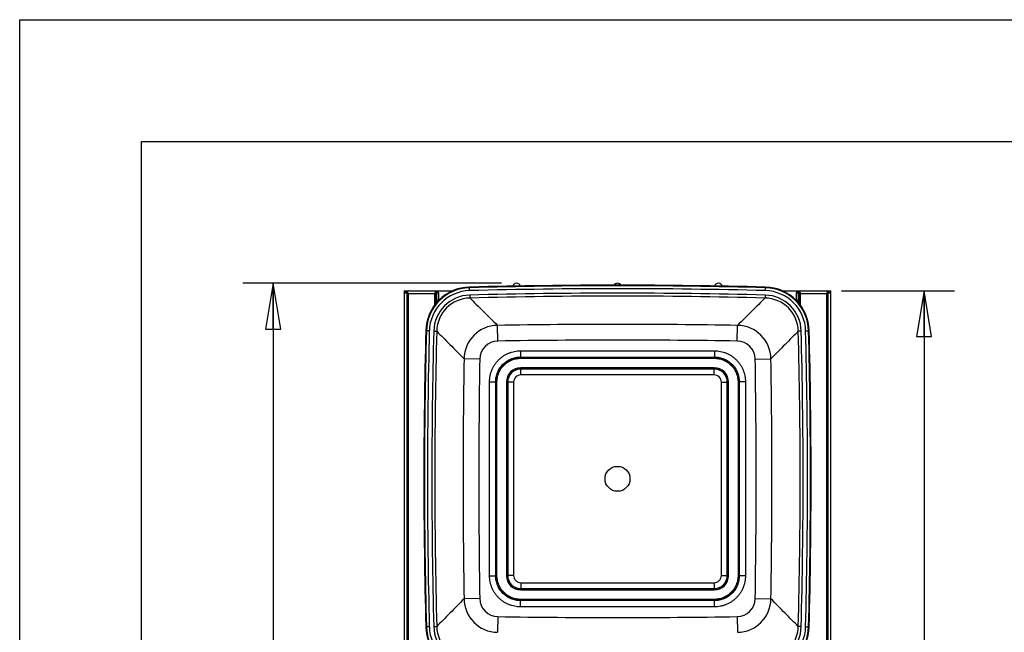
# Paper-space layout '5349-1527DM-2_CUST_1' of a CAD drawing. Units: inches. Extents: x 0 to 17, y 0 to 11.
# Drawn here: x 0 to 4, y 8.5 to 11 of the extents above; entities that cross this region are included whole.
import ezdxf
from ezdxf.enums import TextEntityAlignment as Align

# ---------------------------------------------------------------- set-up
doc = ezdxf.new("R2010")
doc.units = ezdxf.units.IN
doc.header["$LTSCALE"] = 0.935
doc.header["$MEASUREMENT"] = 0
doc.layers.get('0').update_dxf_attribs({"linetype": 'CONTINUOUS'})
doc.layers.add('02___PRT_ALL_AXES', color=7, linetype='CONTINUOUS')
doc.styles.get("Standard").update_dxf_attribs({"font": 'txt', "width": 0.8})
doc.dimstyles.new('DIMSTYLE_1', dxfattribs={"dimtxt": 0.125, "dimasz": 0.1875, "dimexe": 0.125, "dimexo": 0.0625, "dimgap": 0.0625, "dimtad": 0, "dimtih": 1, "dimtoh": 1, "dimlfac": 6.666667, "dimzin": 4, "dimdsep": 46, "dimtxsty": 'Standard', "dimblk": 'CLOSED', "dimblk1": 'CLOSED', "dimblk2": 'CLOSED', "dimcen": 0.09, "dimadec": 3, "dimazin": 1, "dimtfac": 1, "dimtdec": 3, "dimtofl": 0, "dimtmove": 0, "dimatfit": 3, "dimldrblk": 'CLOSED', "dimfxl": 0, "dimtolj": 1, "dimtzin": 4, "dimarcsym": 0})

# ---------------------------------------------------------------- blocks, each defined once
blk = doc.blocks.new('_CLOSED')
at = {"color": 0, "linetype": 'ByBlock'}
for p, q in [((0, 0), (-1, 0.167)), ((-1, 0.167), (-1, -0.167)), ((-1, -0.167), (0, 0)), ((-1, 0), (0, 0))]:
    blk.add_line(p, q, dxfattribs=at)
blk = doc.blocks.new('*D6')
at = {"color": 2, "linetype": 'Continuous'}
for p, q in [((1.9751, 9.9194), (0.9147, 9.9194)), ((1.0397, 9.9194), (1.0397, 8.3874)), ((1.0397, 6.6053), (1.0397, 7.9499)), ((1.5322, 6.6053), (0.9147, 6.6053))]:
    blk.add_line(p, q, dxfattribs=at)
at = {"color": 2, "linetype": 'Continuous', "xscale": 0.1875, "yscale": 0.1875, "zscale": 0.1875}
for p, rotation in [((1.0397, 9.9194), 90), ((1.0397, 6.6053), 270)]:
    blk.add_blockref('_CLOSED', p, dxfattribs=dict(at, rotation=rotation))
at = {"color": 2, "linetype": 'Continuous'}
for s, p, p2 in [('22.09', (0.6897, 8.1999), (1.1897, 8.1999)), ('[', (0.6897, 8.0124), (0.7897, 8.0124)), ('561,2', (0.7897, 8.0124), (1.2897, 8.0124)), (']', (1.2897, 8.0124), (1.3897, 8.0124))]:
    blk.add_text(s, height=0.125, dxfattribs=at).set_placement(p, p2, align=Align.FIT)
blk = doc.blocks.new('*D7')
at = {"color": 2, "linetype": 'Continuous'}
for p, q in [((3.3698, 9.8887), (3.8327, 9.8887)), ((3.7077, 9.8887), (3.7077, 8.3975)), ((3.7077, 6.6053), (3.7077, 7.96)), ((3.3698, 6.6053), (3.8327, 6.6053))]:
    blk.add_line(p, q, dxfattribs=at)
at = {"color": 2, "linetype": 'Continuous', "xscale": 0.1875, "yscale": 0.1875, "zscale": 0.1875}
for p, rotation in [((3.7077, 9.8887), 90), ((3.7077, 6.6053), 270)]:
    blk.add_blockref('_CLOSED', p, dxfattribs=dict(at, rotation=rotation))
at = {"color": 2, "linetype": 'Continuous'}
for s, p, p2 in [('21.89', (3.4577, 8.21), (3.9577, 8.21)), ('[', (3.4577, 8.0225), (3.5577, 8.0225)), (']', (3.8577, 8.0225), (3.9577, 8.0225)), ('556', (3.5577, 8.0225), (3.8577, 8.0225))]:
    blk.add_text(s, height=0.125, dxfattribs=at).set_placement(p, p2, align=Align.FIT)

psp = doc.layouts.new('5349-1527DM-2_CUST_1')

# ---------------------------------------------------------------- linework, layer by layer
at = {"color": 7, "linetype": 'Continuous'}
for p, q in [((0, 0), (0, 11)), ((0, 11), (17, 11)), ((0.5, 0.5), (0.5, 10.5)), ((0.5, 10.5), (16.5, 10.5)), ((1.8443, 9.8892), (1.8439, 9.9037)), ((3.0577, 9.8892), (3.0581, 9.9037)), ((1.5765, 9.8887), (1.5765, 6.623)), ((1.5765, 9.8887), (1.776, 9.8887)), ((1.577, 9.8799), (1.577, 6.6141)), ((1.577, 9.8799), (1.5888, 9.8799)), ((1.5771, 9.8887), (1.5771, 9.8799)), ((1.5789, 9.8799), (1.5789, 9.8887)), ((1.5851, 9.8799), (1.5851, 9.8887)), ((1.5888, 6.6112), (1.5888, 9.8828)), ((1.5892, 9.8887), (1.5892, 9.8853)), ((1.5897, 9.8845), (1.5893, 9.8853)), ((1.5921, 9.8881), (1.5921, 9.8887)), ((1.5947, 6.6171), (1.5947, 9.8769)), ((1.5947, 9.8769), (1.701, 9.8769)), ((1.7039, 9.8811), (1.701, 9.8769)), ((1.701, 9.8769), (1.701, 9.8293)), ((1.7063, 9.8853), (1.7039, 9.8811)), ((1.7055, 9.8866), (1.7055, 9.8887)), ((1.7069, 9.8368), (1.7069, 9.8828)), ((1.7069, 9.848), (1.7092, 9.8503)), ((1.7084, 9.8495), (1.7084, 9.8799)), ((1.7084, 9.8799), (1.7178, 9.8799)), ((1.7092, 9.8396), (1.7092, 9.8503)), ((1.7192, 9.8503), (1.7092, 9.8503)), ((1.7097, 9.8799), (1.7097, 9.8887)), ((1.7159, 9.8887), (1.7159, 9.8799)), ((1.7163, 9.8799), (1.7163, 9.8503)), ((1.7177, 9.8799), (1.7177, 9.8887)), ((1.7178, 9.8503), (1.7178, 9.8799)), ((1.8451, 9.871), (1.8454, 9.8591)), ((3.0569, 9.871), (3.0565, 9.8591)), ((3.126, 9.8887), (3.3254, 9.8887)), ((3.1827, 9.8503), (3.1927, 9.8503)), ((3.1841, 9.8799), (3.1841, 9.8503)), ((3.1841, 9.8799), (3.1951, 9.8799)), ((3.1843, 9.8887), (3.1843, 9.8799)), ((3.1856, 9.8503), (3.1856, 9.8799)), ((3.1861, 9.8799), (3.1861, 9.8887)), ((3.1922, 9.8799), (3.1922, 9.8887)), ((3.1927, 9.8503), (3.1927, 9.8396)), ((3.1951, 9.848), (3.1927, 9.8503)), ((3.1936, 9.8799), (3.1936, 9.8495)), ((3.1951, 9.8828), (3.1951, 9.8368)), ((3.1956, 9.8853), (3.1981, 9.8811)), ((3.1964, 9.8887), (3.1964, 9.8866)), ((3.1981, 9.8811), (3.201, 9.8769)), ((3.201, 9.8292), (3.201, 9.8769)), ((3.201, 9.8769), (3.3073, 9.8769)), ((3.3073, 9.8769), (3.3073, 6.6171)), ((3.3099, 9.8887), (3.3099, 9.8881)), ((3.3123, 9.8845), (3.3126, 9.8853)), ((3.3127, 9.8853), (3.3127, 9.8887)), ((3.3132, 9.8828), (3.3132, 6.6112)), ((3.3132, 9.8799), (3.325, 9.8799)), ((3.3169, 9.8799), (3.3169, 9.8887)), ((3.3231, 9.8887), (3.3231, 9.8799)), ((3.3248, 9.8799), (3.3248, 9.8887)), ((3.325, 6.6141), (3.325, 9.8799)), ((3.3254, 6.623), (3.3254, 9.8887)), ((1.9599, 9.6825), (1.9589, 9.7469)), ((2.942, 9.6825), (2.9431, 9.7469)), ((1.6795, 9.7245), (1.6651, 9.7249)), ((1.6977, 9.7237), (1.7097, 9.7234)), ((3.2042, 9.7237), (3.1923, 9.7234)), ((3.2224, 9.7245), (3.2369, 9.7249)), ((1.8862, 9.6088), (1.8218, 9.6099)), ((2.0536, 9.6425), (2.0536, 9.617)), ((2.0536, 9.6425), (2.8483, 9.6425)), ((2.0541, 9.6165), (2.0536, 9.617)), ((2.0536, 9.617), (2.8483, 9.617)), ((2.0541, 9.612), (2.0541, 9.6165)), ((2.0541, 9.6165), (2.8479, 9.6165)), ((2.0541, 9.612), (2.8479, 9.612)), ((2.8479, 9.6165), (2.8483, 9.617)), ((2.8479, 9.612), (2.8479, 9.6165)), ((2.8483, 9.6425), (2.8483, 9.617)), ((3.0157, 9.6088), (3.0801, 9.6099)), ((2.0541, 9.573), (2.0541, 9.5685)), ((2.8478, 9.573), (2.0541, 9.573)), ((2.0547, 9.568), (2.0541, 9.5685)), ((2.8478, 9.5685), (2.0541, 9.5685)), ((2.0547, 9.544), (2.0547, 9.568)), ((2.8472, 9.568), (2.0547, 9.568)), ((2.8472, 9.568), (2.8478, 9.5685)), ((2.8472, 9.544), (2.8472, 9.568)), ((2.8478, 9.573), (2.8478, 9.5685)), ((2.8472, 9.544), (2.0547, 9.544)), ((1.9263, 8.7204), (1.9263, 9.5151)), ((1.9263, 9.5151), (1.9517, 9.5151)), ((1.9517, 8.7204), (1.9517, 9.5151)), ((1.9522, 9.5147), (1.9517, 9.5151)), ((1.9522, 8.7209), (1.9522, 9.5147)), ((1.9567, 9.5147), (1.9522, 9.5147)), ((1.9567, 8.7209), (1.9567, 9.5147)), ((1.9957, 9.5146), (1.9957, 8.7209)), ((1.9957, 9.5146), (2.0002, 9.5146)), ((2.0002, 9.5146), (2.0002, 8.7209)), ((2.0008, 9.5141), (2.0002, 9.5146)), ((2.0008, 9.5141), (2.0008, 8.7215)), ((2.0247, 9.5141), (2.0008, 9.5141)), ((2.0247, 9.5141), (2.0247, 8.7215)), ((2.8772, 8.7215), (2.8772, 9.5141)), ((2.8772, 9.5141), (2.9012, 9.5141)), ((2.9012, 9.5141), (2.9017, 9.5146)), ((2.9012, 8.7215), (2.9012, 9.5141)), ((2.9017, 8.7209), (2.9017, 9.5146)), ((2.9062, 9.5146), (2.9017, 9.5146)), ((2.9062, 8.7209), (2.9062, 9.5146)), ((2.9452, 9.5147), (2.9452, 8.7209)), ((2.9452, 9.5147), (2.9497, 9.5147)), ((2.9497, 9.5147), (2.9502, 9.5151)), ((2.9497, 9.5147), (2.9497, 8.7209)), ((2.9502, 9.5151), (2.9502, 8.7204)), ((2.9757, 9.5151), (2.9502, 9.5151)), ((2.9757, 9.5151), (2.9757, 8.7204)), ((1.9263, 8.7204), (1.9517, 8.7204)), ((1.9522, 8.7209), (1.9517, 8.7204)), ((1.9567, 8.7209), (1.9522, 8.7209)), ((1.9957, 8.7209), (2.0002, 8.7209)), ((2.0008, 8.7215), (2.0002, 8.7209)), ((2.0247, 8.7215), (2.0008, 8.7215)), ((2.8772, 8.7215), (2.9012, 8.7215)), ((2.9012, 8.7215), (2.9017, 8.7209)), ((2.9062, 8.7209), (2.9017, 8.7209)), ((2.9452, 8.7209), (2.9497, 8.7209)), ((2.9497, 8.7209), (2.9502, 8.7204)), ((2.9757, 8.7204), (2.9502, 8.7204)), ((2.0547, 8.6915), (2.0547, 8.6676)), ((2.0547, 8.6915), (2.8472, 8.6915)), ((2.8472, 8.6915), (2.8472, 8.6676)), ((2.0547, 8.6676), (2.0541, 8.667)), ((2.0541, 8.6625), (2.0541, 8.667)), ((2.0541, 8.667), (2.8478, 8.667)), ((2.0541, 8.6625), (2.8478, 8.6625)), ((2.0547, 8.6676), (2.8472, 8.6676)), ((2.8472, 8.6676), (2.8478, 8.667)), ((2.8478, 8.6625), (2.8478, 8.667)), ((1.8862, 8.6267), (1.8218, 8.6257)), ((2.0541, 8.619), (2.0536, 8.6186)), ((2.0536, 8.5931), (2.0536, 8.6186)), ((2.8483, 8.6186), (2.0536, 8.6186)), ((2.0541, 8.6235), (2.0541, 8.619)), ((2.8479, 8.6235), (2.0541, 8.6235)), ((2.8479, 8.619), (2.0541, 8.619)), ((2.8479, 8.6235), (2.8479, 8.619)), ((2.8479, 8.619), (2.8483, 8.6186)), ((2.8483, 8.5931), (2.8483, 8.6186)), ((3.0157, 8.6267), (3.0801, 8.6257)), ((2.8483, 8.5931), (2.0536, 8.5931)), ((1.9599, 8.553), (1.9589, 8.4886)), ((2.942, 8.553), (2.9431, 8.4886)), ((1.6795, 8.5111), (1.6651, 8.5107)), ((1.6977, 8.5119), (1.7097, 8.5122)), ((3.2042, 8.5119), (3.1923, 8.5122)), ((3.2224, 8.5111), (3.2369, 8.5107))]:
    psp.add_line(p, q, dxfattribs=at)
for centre, radius, start, end in [((1.8487, 9.7201), 0.1837, 91.4891, 178.5109), ((1.8487, 9.7201), 0.1812, 91.4891, 178.5109), ((2.451, -13.4496), 23.3612, 88.51089, 91.48911), ((2.451, -13.4496), 23.3587, 88.51089, 91.48911), ((2.451, -13.4496), 23.3467, 88.51089, 91.48911), ((2.0376, 9.9023), 0.0171, 20.062, 162.0073), ((2.451, 9.9023), 0.0171, 32.6931, 147.3036), ((2.8644, 9.9023), 0.0171, 17.995, 159.9383), ((3.0533, 9.7201), 0.1812, 1.4891, 88.5109), ((3.0533, 9.7201), 0.1837, 1.4891, 88.5109), ((1.5947, 9.8828), 0.00591, 90, 270), ((1.8487, 9.7201), 0.1692, 91.4891, 178.5109), ((1.849, 9.7198), 0.1513, 91.4715, 178.5285), ((1.701, 9.8828), 0.00591, 0, 90), ((1.8489, 9.7198), 0.1393, 91.4602, 178.5398), ((2.451, -13.4209), 23.2998, 88.5099, 91.4901), ((2.451, -13.422), 23.2889, 88.50997, 91.49003), ((3.053, 9.7198), 0.1393, 1.4602, 88.5398), ((3.053, 9.7198), 0.1513, 1.4715, 88.5285), ((3.0533, 9.7201), 0.1692, 1.4891, 88.5109), ((3.201, 9.8828), 0.00591, 90, 180), ((3.3073, 9.8828), 0.00591, 270, 90), ((1.9613, 9.6075), 0.1395, 90.9846, 179.0154), ((2.451, -20.5688), 30.3197, 89.07005, 90.92995), ((2.9407, 9.6075), 0.1395, 0.9846, 89.0154), ((25.0183, 9.1178), 23.3612, 178.51089, 181.48911), ((25.0183, 9.1178), 23.3587, 178.51089, 181.48911), ((25.0183, 9.1178), 23.3467, 178.51089, 181.48911), ((24.9897, 9.1178), 23.2999, 178.5099, 181.49009), ((24.9908, 9.1178), 23.2889, 178.50997, 181.49003), ((-20.0888, 9.1178), 23.2889, 358.50997, 1.49003), ((-20.0877, 9.1178), 23.2998, 358.5099, 1.4901), ((-20.1164, 9.1178), 23.3467, 358.51089, 1.48911), ((-20.1164, 9.1178), 23.3587, 358.51089, 1.48911), ((-20.1164, 9.1178), 23.3612, 358.51089, 1.48911), ((1.9611, 9.6076), 0.0749, 90.9047, 179.0953), ((2.451, -20.5747), 30.2612, 89.07023, 90.92977), ((2.9408, 9.6076), 0.0749, 0.9047, 89.0953), ((32.1376, 9.1178), 30.3197, 179.07005, 180.92995), ((32.1431, 9.1178), 30.2609, 179.07023, 180.92978), ((-27.2415, 9.1178), 30.2612, 359.07023, 0.92977), ((-27.2356, 9.1178), 30.3197, 359.07005, 0.92995), ((2.0541, 9.5146), 0.0584, 89.9661, 180.0339), ((2.0541, 9.5146), 0.0539, 89.9474, 180.0526), ((2.0548, 9.514), 0.054, 90.0662, 179.9338), ((2.8472, 9.514), 0.054, 0.0662, 89.9338), ((2.8478, 9.5146), 0.0584, 359.9661, 90.0339), ((2.8478, 9.5146), 0.0539, 359.9474, 90.0526), ((2.0547, 9.5141), 0.0299, 89.9688, 180.0312), ((2.8473, 9.5141), 0.0299, 359.9688, 90.0312), ((2.0541, 8.7209), 0.0584, 179.9661, 270.0339), ((2.0541, 8.7209), 0.0539, 179.9474, 270.0526), ((2.0548, 8.7216), 0.054, 180.0662, 269.9338), ((2.0547, 8.7215), 0.0299, 179.9688, 270.0312), ((2.8472, 8.7216), 0.054, 270.0662, 359.9338), ((2.8473, 8.7215), 0.0299, 269.9688, 0.0312), ((2.8478, 8.7209), 0.0584, 269.9661, 0.0339), ((2.8478, 8.7209), 0.0539, 269.9474, 0.0526), ((1.9613, 8.6281), 0.1395, 180.9846, 269.0154), ((1.9611, 8.6279), 0.0749, 180.9048, 269.0952), ((2.9408, 8.6279), 0.0749, 270.9047, 359.0953), ((2.9407, 8.6281), 0.1395, 270.9846, 359.0154), ((2.451, 38.8102), 30.2611, 269.07023, 270.92977), ((1.8487, 8.5155), 0.1837, 181.4891, 268.5109), ((1.8487, 8.5155), 0.1812, 181.4891, 268.5109), ((1.8487, 8.5155), 0.1692, 181.4891, 268.5109), ((1.849, 8.5158), 0.1513, 181.4715, 268.5285), ((1.8489, 8.5157), 0.1393, 181.4602, 268.5398), ((3.053, 8.5157), 0.1393, 271.4602, 358.5398), ((3.053, 8.5158), 0.1513, 271.4715, 358.5285), ((3.0533, 8.5155), 0.1692, 271.4891, 358.5109), ((3.0533, 8.5155), 0.1812, 271.4891, 358.5109), ((3.0533, 8.5155), 0.1837, 271.4891, 358.5109)]:
    psp.add_arc(centre, radius, start, end, dxfattribs=at)
for points, knots in [([(1.5947, 9.8769), (1.5942, 9.8776), (1.5925, 9.8801), (1.5907, 9.8826), (1.5897, 9.8845)], [0, 0, 0, 0, 0.264789, 1, 1, 1, 1]), ([(1.8454, 9.8591), (1.8542, 9.8502), (1.8725, 9.832), (1.9005, 9.8045), (1.9296, 9.776), (1.9491, 9.7567), (1.9589, 9.7469)], [0, 0, 0, 0, 0.235786, 0.483536, 0.739669, 1, 1, 1, 1]), ([(3.0565, 9.8591), (3.0477, 9.8502), (3.0295, 9.832), (3.0014, 9.8045), (2.9724, 9.776), (2.9529, 9.7567), (2.9431, 9.7469)], [0, 0, 0, 0, 0.235786, 0.483536, 0.739669, 1, 1, 1, 1]), ([(3.3073, 9.8769), (3.3077, 9.8776), (3.3095, 9.8801), (3.3112, 9.8826), (3.3123, 9.8845)], [0, 0, 0, 0, 0.26477, 1, 1, 1, 1]), ([(1.7097, 9.7234), (1.7186, 9.7145), (1.7367, 9.6963), (1.7643, 9.6682), (1.7927, 9.6392), (1.812, 9.6197), (1.8218, 9.6099)], [0, 0, 0, 0, 0.235786, 0.483536, 0.739669, 1, 1, 1, 1]), ([(3.1923, 9.7234), (3.1834, 9.7145), (3.1652, 9.6963), (3.1377, 9.6682), (3.1092, 9.6392), (3.0899, 9.6197), (3.0801, 9.6099)], [0, 0, 0, 0, 0.235786, 0.483536, 0.739669, 1, 1, 1, 1]), ([(1.9263, 9.5151), (1.9263, 9.5193), (1.9267, 9.5276), (1.9285, 9.54), (1.9316, 9.5522), (1.9358, 9.5639), (1.9411, 9.5753), (1.9476, 9.586), (1.955, 9.5961), (1.9634, 9.6053), (1.9727, 9.6137), (1.9827, 9.6212), (1.9935, 9.6276), (2.0048, 9.633), (2.0166, 9.6372), (2.0287, 9.6402), (2.0411, 9.642), (2.0494, 9.6425), (2.0536, 9.6425)], [0, 0, 0, 0, 0.0625, 0.125, 0.1875, 0.25, 0.3125, 0.375, 0.4375, 0.5, 0.5625, 0.625, 0.6875, 0.749999, 0.812499, 0.874999, 0.937499, 1, 1, 1, 1]), ([(1.9517, 9.5151), (1.9517, 9.5185), (1.9521, 9.5251), (1.9535, 9.535), (1.956, 9.5448), (1.9593, 9.5542), (1.9636, 9.5633), (1.9687, 9.5718), (1.9747, 9.5799), (1.9814, 9.5873), (1.9888, 9.594), (1.9969, 9.6), (2.0055, 9.6051), (2.0145, 9.6094), (2.024, 9.6128), (2.0337, 9.6152), (2.0436, 9.6167), (2.0503, 9.617), (2.0536, 9.617)], [0, 0, 0, 0, 0.062498, 0.124995, 0.187495, 0.249995, 0.312495, 0.374996, 0.437498, 0.5, 0.562501, 0.625003, 0.687504, 0.750005, 0.812505, 0.875004, 0.937502, 1, 1, 1, 1]), ([(1.9522, 9.5147), (1.9522, 9.518), (1.9526, 9.5247), (1.954, 9.5346), (1.9564, 9.5443), (1.9598, 9.5537), (1.9641, 9.5628), (1.9692, 9.5713), (1.9752, 9.5794), (1.9819, 9.5868), (1.9894, 9.5935), (1.9974, 9.5995), (2.006, 9.6046), (2.015, 9.6089), (2.0245, 9.6123), (2.0342, 9.6147), (2.0441, 9.6162), (2.0508, 9.6165), (2.0541, 9.6165)], [0, 0, 0, 0, 0.0625, 0.125, 0.1875, 0.25, 0.3125, 0.375, 0.4375, 0.5, 0.5625, 0.625, 0.6875, 0.75, 0.8125, 0.875, 0.9375, 1, 1, 1, 1]), ([(1.9567, 9.5147), (1.9567, 9.5178), (1.957, 9.5242), (1.9584, 9.5337), (1.9608, 9.543), (1.964, 9.552), (1.9681, 9.5606), (1.973, 9.5688), (1.9787, 9.5765), (1.9851, 9.5836), (1.9922, 9.5901), (1.9999, 9.5958), (2.0081, 9.6007), (2.0168, 9.6048), (2.0258, 9.608), (2.0351, 9.6103), (2.0445, 9.6117), (2.0509, 9.612), (2.0541, 9.612)], [0, 0, 0, 0, 0.0625, 0.125, 0.1875, 0.25, 0.3125, 0.375, 0.4375, 0.5, 0.5625, 0.625, 0.6875, 0.75, 0.8125, 0.875, 0.9375, 1, 1, 1, 1]), ([(2.8479, 9.6165), (2.8512, 9.6165), (2.8579, 9.6162), (2.8678, 9.6147), (2.8775, 9.6123), (2.8869, 9.6089), (2.896, 9.6046), (2.9045, 9.5995), (2.9126, 9.5935), (2.92, 9.5868), (2.9267, 9.5794), (2.9327, 9.5713), (2.9378, 9.5628), (2.9421, 9.5537), (2.9455, 9.5443), (2.9479, 9.5346), (2.9494, 9.5247), (2.9497, 9.518), (2.9497, 9.5147)], [0, 0, 0, 0, 0.0625, 0.125, 0.1875, 0.25, 0.3125, 0.375, 0.4375, 0.5, 0.5625, 0.625, 0.6875, 0.75, 0.8125, 0.875, 0.9375, 1, 1, 1, 1]), ([(2.8479, 9.612), (2.851, 9.612), (2.8574, 9.6117), (2.8669, 9.6103), (2.8762, 9.608), (2.8852, 9.6048), (2.8938, 9.6007), (2.902, 9.5958), (2.9097, 9.5901), (2.9168, 9.5836), (2.9233, 9.5765), (2.929, 9.5688), (2.9339, 9.5606), (2.938, 9.552), (2.9412, 9.543), (2.9435, 9.5337), (2.9449, 9.5242), (2.9452, 9.5178), (2.9452, 9.5147)], [0, 0, 0, 0, 0.0625, 0.125, 0.1875, 0.25, 0.3125, 0.375, 0.4375, 0.5, 0.5625, 0.625, 0.6875, 0.75, 0.8125, 0.875, 0.9375, 1, 1, 1, 1]), ([(2.8483, 9.6425), (2.8525, 9.6425), (2.8608, 9.642), (2.8732, 9.6402), (2.8854, 9.6372), (2.8971, 9.633), (2.9085, 9.6276), (2.9192, 9.6212), (2.9293, 9.6137), (2.9385, 9.6053), (2.9469, 9.5961), (2.9544, 9.586), (2.9608, 9.5753), (2.9662, 9.5639), (2.9704, 9.5522), (2.9734, 9.54), (2.9752, 9.5276), (2.9757, 9.5193), (2.9757, 9.5151)], [0, 0, 0, 0, 0.0625, 0.125, 0.1875, 0.25, 0.3125, 0.375, 0.4375, 0.5, 0.5625, 0.625, 0.6875, 0.749999, 0.812499, 0.874999, 0.937499, 1, 1, 1, 1]), ([(2.8483, 9.617), (2.8517, 9.617), (2.8583, 9.6167), (2.8682, 9.6152), (2.878, 9.6128), (2.8874, 9.6094), (2.8965, 9.6051), (2.905, 9.6), (2.9131, 9.594), (2.9205, 9.5873), (2.9272, 9.5799), (2.9332, 9.5718), (2.9383, 9.5633), (2.9426, 9.5542), (2.946, 9.5448), (2.9484, 9.535), (2.9499, 9.5251), (2.9502, 9.5185), (2.9502, 9.5151)], [0, 0, 0, 0, 0.062498, 0.124995, 0.187495, 0.249995, 0.312495, 0.374996, 0.437498, 0.5, 0.562501, 0.625003, 0.687504, 0.750005, 0.812505, 0.875004, 0.937502, 1, 1, 1, 1]), ([(2.0536, 8.5931), (2.0494, 8.5931), (2.0411, 8.5935), (2.0287, 8.5953), (2.0166, 8.5984), (2.0048, 8.6026), (1.9935, 8.6079), (1.9827, 8.6144), (1.9727, 8.6218), (1.9634, 8.6302), (1.955, 8.6395), (1.9476, 8.6495), (1.9411, 8.6603), (1.9358, 8.6716), (1.9316, 8.6834), (1.9285, 8.6955), (1.9267, 8.7079), (1.9263, 8.7162), (1.9263, 8.7204)], [0, 0, 0, 0, 0.0625, 0.125, 0.1875, 0.25, 0.3125, 0.375, 0.4375, 0.5, 0.5625, 0.625, 0.6875, 0.749999, 0.812499, 0.874999, 0.937499, 1, 1, 1, 1]), ([(2.0536, 8.6186), (2.0503, 8.6185), (2.0436, 8.6189), (2.0337, 8.6203), (2.024, 8.6228), (2.0145, 8.6261), (2.0055, 8.6304), (1.9969, 8.6355), (1.9888, 8.6415), (1.9814, 8.6482), (1.9747, 8.6556), (1.9687, 8.6637), (1.9636, 8.6723), (1.9593, 8.6813), (1.956, 8.6908), (1.9535, 8.7005), (1.9521, 8.7104), (1.9517, 8.7171), (1.9517, 8.7204)], [0, 0, 0, 0, 0.062498, 0.124995, 0.187495, 0.249995, 0.312495, 0.374996, 0.437498, 0.5, 0.562501, 0.625003, 0.687504, 0.750005, 0.812505, 0.875004, 0.937502, 1, 1, 1, 1]), ([(2.0541, 8.619), (2.0508, 8.619), (2.0441, 8.6194), (2.0342, 8.6208), (2.0245, 8.6233), (2.015, 8.6266), (2.006, 8.6309), (1.9974, 8.636), (1.9894, 8.642), (1.9819, 8.6487), (1.9752, 8.6562), (1.9692, 8.6642), (1.9641, 8.6728), (1.9598, 8.6818), (1.9564, 8.6913), (1.954, 8.701), (1.9526, 8.7109), (1.9522, 8.7176), (1.9522, 8.7209)], [0, 0, 0, 0, 0.0625, 0.125, 0.1875, 0.25, 0.3125, 0.375, 0.4375, 0.5, 0.5625, 0.625, 0.6875, 0.75, 0.8125, 0.875, 0.9375, 1, 1, 1, 1]), ([(2.0541, 8.6235), (2.0509, 8.6235), (2.0445, 8.6238), (2.0351, 8.6252), (2.0258, 8.6276), (2.0168, 8.6308), (2.0081, 8.6349), (1.9999, 8.6398), (1.9922, 8.6455), (1.9851, 8.6519), (1.9787, 8.659), (1.973, 8.6667), (1.9681, 8.6749), (1.964, 8.6836), (1.9608, 8.6926), (1.9584, 8.7019), (1.957, 8.7113), (1.9567, 8.7177), (1.9567, 8.7209)], [0, 0, 0, 0, 0.0625, 0.125, 0.1875, 0.25, 0.3125, 0.375, 0.4375, 0.5, 0.5625, 0.625, 0.6875, 0.75, 0.8125, 0.875, 0.9375, 1, 1, 1, 1]), ([(2.9497, 8.7209), (2.9497, 8.7176), (2.9494, 8.7109), (2.9479, 8.701), (2.9455, 8.6913), (2.9421, 8.6818), (2.9378, 8.6728), (2.9327, 8.6642), (2.9267, 8.6562), (2.92, 8.6487), (2.9126, 8.642), (2.9045, 8.636), (2.896, 8.6309), (2.8869, 8.6266), (2.8775, 8.6233), (2.8678, 8.6208), (2.8579, 8.6194), (2.8512, 8.619), (2.8479, 8.619)], [0, 0, 0, 0, 0.0625, 0.125, 0.1875, 0.25, 0.3125, 0.375, 0.4375, 0.5, 0.5625, 0.625, 0.6875, 0.75, 0.8125, 0.875, 0.9375, 1, 1, 1, 1]), ([(2.9452, 8.7209), (2.9452, 8.7177), (2.9449, 8.7113), (2.9435, 8.7019), (2.9412, 8.6926), (2.938, 8.6836), (2.9339, 8.6749), (2.929, 8.6667), (2.9233, 8.659), (2.9168, 8.6519), (2.9097, 8.6455), (2.902, 8.6398), (2.8938, 8.6349), (2.8852, 8.6308), (2.8762, 8.6276), (2.8669, 8.6252), (2.8574, 8.6238), (2.851, 8.6235), (2.8479, 8.6235)], [0, 0, 0, 0, 0.0625, 0.125, 0.1875, 0.25, 0.3125, 0.375, 0.4375, 0.5, 0.5625, 0.625, 0.6875, 0.75, 0.8125, 0.875, 0.9375, 1, 1, 1, 1]), ([(2.9502, 8.7204), (2.9502, 8.7171), (2.9499, 8.7104), (2.9484, 8.7005), (2.946, 8.6908), (2.9426, 8.6813), (2.9383, 8.6723), (2.9332, 8.6637), (2.9272, 8.6556), (2.9205, 8.6482), (2.9131, 8.6415), (2.905, 8.6355), (2.8965, 8.6304), (2.8874, 8.6261), (2.878, 8.6228), (2.8682, 8.6203), (2.8583, 8.6189), (2.8517, 8.6185), (2.8483, 8.6186)], [0, 0, 0, 0, 0.062498, 0.124995, 0.187495, 0.249995, 0.312495, 0.374996, 0.437498, 0.5, 0.562501, 0.625003, 0.687504, 0.750005, 0.812505, 0.875004, 0.937502, 1, 1, 1, 1]), ([(2.9757, 8.7204), (2.9757, 8.7162), (2.9752, 8.7079), (2.9734, 8.6955), (2.9704, 8.6834), (2.9662, 8.6716), (2.9608, 8.6603), (2.9544, 8.6495), (2.9469, 8.6395), (2.9385, 8.6302), (2.9293, 8.6218), (2.9192, 8.6144), (2.9085, 8.6079), (2.8971, 8.6026), (2.8854, 8.5984), (2.8732, 8.5953), (2.8608, 8.5935), (2.8525, 8.5931), (2.8483, 8.5931)], [0, 0, 0, 0, 0.0625, 0.125, 0.1875, 0.25, 0.3125, 0.375, 0.4375, 0.5, 0.5625, 0.625, 0.6875, 0.749999, 0.812499, 0.874999, 0.937499, 1, 1, 1, 1]), ([(1.8218, 8.6257), (1.812, 8.6159), (1.7927, 8.5964), (1.7643, 8.5673), (1.7367, 8.5393), (1.7186, 8.521), (1.7097, 8.5122)], [0, 0, 0, 0, 0.260331, 0.516464, 0.764213, 1, 1, 1, 1]), ([(3.1923, 8.5122), (3.1834, 8.521), (3.1652, 8.5393), (3.1377, 8.5673), (3.1092, 8.5964), (3.0899, 8.6159), (3.0801, 8.6257)], [0, 0, 0, 0, 0.235786, 0.483536, 0.739669, 1, 1, 1, 1])]:
    psp.add_open_spline(points, degree=3, knots=knots, dxfattribs=at)
at = {"layer": '02___PRT_ALL_AXES', "color": 7, "linetype": 'Continuous'}
psp.add_circle((2.451, 9.1178), 0.0512, dxfattribs=at)

# ---------------------------------------------------------------- dimensions: what is measured, and where the dimension line sits
at = {"color": 2, "linetype": 'Continuous'}
for base, p1, p2, picture, middle in [((1.0397, 9.9194), (1.5947, 6.6053), (2.0376, 9.9194), '*D6', (1.0397, 8.1686)), ((3.7077, 9.8887), (3.3073, 6.6053), (3.3073, 9.8887), '*D7', (3.7077, 8.1788))]:
    dim = psp.add_linear_dim(base=base, p1=p1, p2=p2, angle=90, text='<>\\P[]', dimstyle='DIMSTYLE_1', dxfattribs=at)
    dim.commit()
    dim.dimension.update_dxf_attribs({"geometry": picture, "text_midpoint": middle, "dimtype": 160})

doc.saveas('drawing.dxf')
